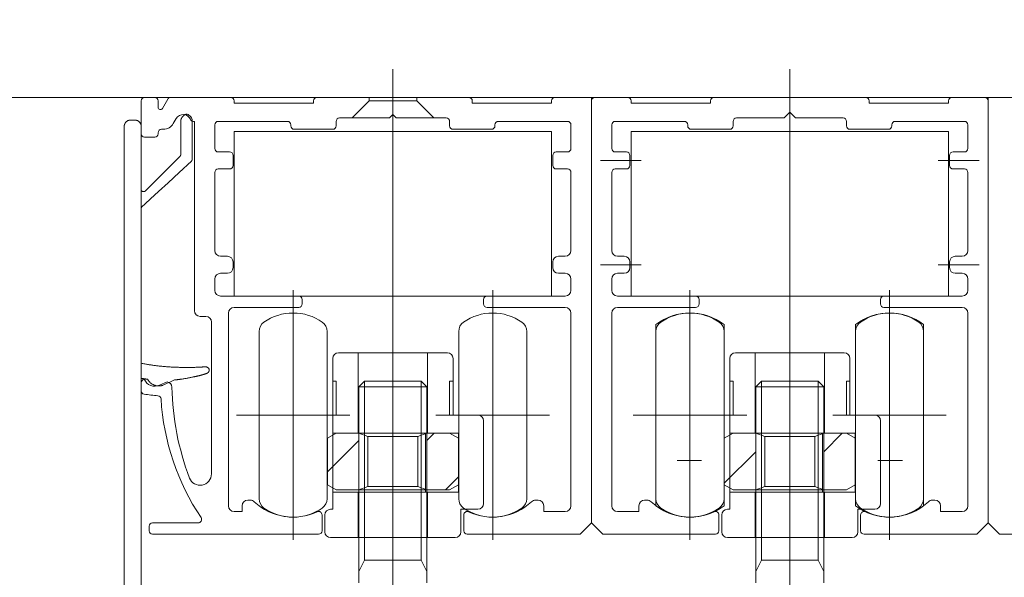
# Model space of a CAD drawing. Units: millimetres. Extents: x -3206 to 5888, y -2284 to 2327.
# Drawn here: x 907 to 994, y 643 to 692 of the extents above; entities that cross this region are included whole.
import ezdxf

# ---------------------------------------------------------------- set-up
doc = ezdxf.new("R2010")
doc.units = ezdxf.units.MM
doc.header["$LTSCALE"] = 15
doc.header["$PDMODE"] = 1
doc.header["$PDSIZE"] = -2
for name, pattern in [('ラインタイプ-1', [1.11, 0.71, -0.4]), ('ラインタイプ-3', [2.91, 1.76, -0.4, 0.35, -0.4]), ('ラインタイプ-6', [10.5, 8, -0.5, 0.5, -0.5, 0.5, -0.5])]:
    doc.linetypes.add(name, pattern=pattern)
doc.layers.add('2寸法-1', color=7, linetype='Continuous', lineweight=15)
doc.layers.add('3一般', color=7, linetype='Continuous', lineweight=15)
doc.styles.add('MS PGothic', font='txt', dxfattribs={"bigfont": 'MS PGothic'})
doc.dimstyles.new('SANWA-1', dxfattribs={"dimtxt": 25.369683, "dimasz": 11.255127, "dimexe": 15, "dimexo": 15, "dimgap": 1.5, "dimtad": 1, "dimdec": 8, "dimdsep": 46, "dimtxsty": 'MS PGothic', "dimblk": 'DOT', "dimblk1": 'DOT', "dimblk2": 'DOT', "dimcen": 0, "dimazin": 0, "dimtfac": 0.8, "dimtdec": 8, "dimtix": 1, "dimtmove": 0, "dimatfit": 0, "dimldrblk": 'DOT', "dimfxl": 1, "dimfrac": 2, "dimtolj": 1, "dimarcsym": 0})
pattern_1 = [(45, (0, 0), (6, -9e-16), [])]

# ---------------------------------------------------------------- blocks, each defined once
blk = doc.blocks.new('グループ-9')
at = {"layer": '3一般', "color": 7, "linetype": 'ラインタイプ-3'}
for p, q in [((940.277, 627.255), (940.277, 645.355)), ((975.277, 627.255), (975.277, 645.355))]:
    blk.add_line(p, q, dxfattribs=at)
blk = doc.blocks.new('グループ-19')
at = {"layer": '3一般', "color": 7, "linetype": 'ラインタイプ-6'}
for p, q in [((926.277, 668.002), (926.277, 682.502)), ((926.277, 682.502), (954.277, 682.502)), ((954.277, 682.502), (954.277, 668.002)), ((961.277, 682.502), (989.277, 682.502)), ((961.277, 668.002), (961.277, 682.502)), ((989.277, 682.502), (989.277, 668.002)), ((954.277, 668.002), (926.277, 668.002)), ((989.277, 668.002), (961.277, 668.002)), ((963.477, 665.504), (963.477, 649.504)), ((969.477, 649.504), (969.477, 665.504)), ((981.077, 665.504), (981.077, 649.504)), ((987.077, 649.504), (987.077, 665.504))]:
    blk.add_line(p, q, dxfattribs=at)
at = {"layer": '3一般', "color": 7, "linetype": 'ラインタイプ-3'}
for p, q in [((966.477, 647.504), (966.477, 667.504)), ((984.077, 647.504), (984.077, 667.504)), ((962.477, 657.504), (970.477, 657.504)), ((980.077, 657.504), (988.077, 657.504))]:
    blk.add_line(p, q, dxfattribs=at)
at = {"layer": '3一般', "color": 7, "linetype": 'ラインタイプ-6'}
for centre, start, end in [((966.477, 661.504), 53.1301, 126.8699), ((984.077, 661.504), 53.1301, 126.8699), ((966.477, 653.504), 233.1301, 306.8699), ((984.077, 653.504), 233.1301, 306.8699)]:
    blk.add_arc(centre, 5, start, end, dxfattribs=at)
blk = doc.blocks.new('グループ-20')
at = {"layer": '3一般', "color": 7, "linetype": 'ラインタイプ-3'}
for p, q in [((975.277, 688.002), (975.277, 645.004)), ((958.577, 679.952), (962.177, 679.952)), ((988.377, 679.952), (991.977, 679.952)), ((962.177, 670.752), (958.577, 670.752)), ((988.377, 670.752), (991.977, 670.752)), ((966.477, 652.401), (966.477, 654.507)), ((984.077, 654.507), (984.077, 652.401)), ((965.334, 653.504), (967.5, 653.504)), ((983.054, 653.504), (985.22, 653.504))]:
    blk.add_line(p, q, dxfattribs=at)
at = {"layer": '3一般', "color": 7, "linetype": 'Continuous'}
for p, q in [((957.777, 685.202), (957.777, 652.537)), ((958.077, 685.502), (960.977, 685.502)), ((961.277, 685.202), (961.277, 685.002)), ((968.277, 685.002), (968.277, 685.202)), ((968.577, 685.502), (981.977, 685.502)), ((982.277, 685.202), (982.277, 685.002)), ((989.277, 685.002), (989.277, 685.202)), ((989.577, 685.502), (992.477, 685.502)), ((992.777, 684.202), (992.777, 685.202)), ((961.277, 685.002), (968.277, 685.002)), ((982.277, 685.002), (989.277, 685.002)), ((965.977, 683.402), (959.877, 683.402)), ((970.277, 683.002), (970.277, 683.402)), ((970.577, 683.702), (974.777, 683.702)), ((974.777, 683.702), (975.277, 684.202)), ((975.277, 684.202), (975.777, 683.702)), ((975.777, 683.702), (979.977, 683.702)), ((980.277, 683.402), (980.277, 683.002)), ((988.877, 683.402), (984.577, 683.402)), ((990.677, 683.402), (988.877, 683.402)), ((992.777, 684.202), (992.777, 648.002)), ((959.577, 683.102), (959.577, 681.002)), ((966.277, 683.002), (966.277, 683.102)), ((966.577, 682.702), (969.977, 682.702)), ((980.577, 682.702), (983.977, 682.702)), ((984.277, 683.002), (984.277, 683.102)), ((990.977, 681.002), (990.977, 683.102)), ((959.877, 680.702), (960.877, 680.702)), ((961.177, 679.502), (961.177, 680.402)), ((989.377, 679.502), (989.377, 680.402)), ((989.677, 680.702), (990.677, 680.702)), ((960.877, 679.202), (959.877, 679.202)), ((990.677, 679.202), (989.677, 679.202)), ((959.577, 678.902), (959.577, 672.002)), ((990.977, 672.002), (990.977, 678.902)), ((960.077, 671.502), (960.677, 671.502)), ((989.877, 671.502), (990.477, 671.502)), ((961.177, 670.502), (961.177, 671.002)), ((989.377, 670.502), (989.377, 671.002)), ((959.577, 669.502), (959.577, 668.502)), ((960.677, 670.002), (960.077, 670.002)), ((990.477, 670.002), (989.877, 670.002)), ((990.977, 668.502), (990.977, 669.502)), ((960.077, 668.002), (961.677, 668.002)), ((961.677, 668.002), (966.977, 668.002)), ((983.577, 668.002), (990.477, 668.002)), ((961.777, 667.002), (960.077, 667.002)), ((963.677, 667.002), (961.777, 667.002)), ((963.677, 667.002), (966.977, 667.002)), ((967.277, 667.302), (967.277, 667.702)), ((983.277, 667.702), (983.277, 667.302)), ((983.577, 667.002), (986.877, 667.002)), ((986.877, 667.002), (990.477, 667.002)), ((959.577, 666.502), (959.577, 649.504)), ((990.977, 666.502), (990.977, 649.504)), ((957.777, 648.002), (957.777, 652.537)), ((992.777, 648.002), (992.777, 652.537)), ((962.477, 650.004), (962.702, 650.004)), ((987.852, 650.004), (988.077, 650.004)), ((961.977, 649.004), (960.077, 649.004)), ((961.977, 649.504), (961.977, 649.004)), ((969.027, 647.302), (969.027, 648.706)), ((981.527, 648.706), (981.527, 647.302)), ((988.577, 649.004), (988.577, 649.504)), ((990.477, 649.004), (988.577, 649.004)), ((958.777, 647.002), (957.777, 648.002)), ((991.777, 647.002), (992.777, 648.002)), ((968.727, 647.002), (958.777, 647.002)), ((991.777, 647.002), (981.827, 647.002))]:
    blk.add_line(p, q, dxfattribs=at)
for centre, radius, start, end in [((958.077, 685.202), 0.3, 90, 180), ((960.977, 685.202), 0.3, 0, 90), ((968.577, 685.202), 0.3, 90, 180), ((981.977, 685.202), 0.3, 0, 90), ((989.577, 685.202), 0.3, 90, 180), ((992.477, 685.202), 0.3, 0, 90), ((959.877, 683.102), 0.3, 90, 180), ((965.977, 683.102), 0.3, 0, 90), ((970.577, 683.402), 0.3, 90, 180), ((979.977, 683.402), 0.3, 0, 90), ((984.577, 683.102), 0.3, 90, 180), ((990.677, 683.102), 0.3, 0, 90), ((966.577, 683.002), 0.3, 180, 270), ((969.977, 683.002), 0.3, 270, 0), ((980.577, 683.002), 0.3, 180, 270), ((983.977, 683.002), 0.3, 270, 0), ((959.877, 681.002), 0.3, 180, 270), ((990.677, 681.002), 0.3, 270, 0), ((960.877, 680.402), 0.3, 0, 90), ((989.677, 680.402), 0.3, 90, 180), ((959.877, 678.902), 0.3, 90, 180), ((960.877, 679.502), 0.3, 270, 0), ((989.677, 679.502), 0.3, 180, 270), ((990.677, 678.902), 0.3, 0, 90), ((960.077, 672.002), 0.5, 180, 270), ((960.677, 671.002), 0.5, 0, 90), ((989.877, 671.002), 0.5, 90, 180), ((990.477, 672.002), 0.5, 270, 0), ((960.677, 670.502), 0.5, 270, 0), ((989.877, 670.502), 0.5, 180, 270), ((960.077, 669.502), 0.5, 90, 180), ((990.477, 669.502), 0.5, 0, 90), ((960.077, 668.502), 0.5, 180, 270), ((966.977, 667.702), 0.3, 0, 90), ((983.577, 667.702), 0.3, 90, 180), ((990.477, 668.502), 0.5, 270, 0), ((960.077, 666.502), 0.5, 90, 180), ((966.977, 667.302), 0.3, 270, 0), ((983.577, 667.302), 0.3, 180, 270), ((990.477, 666.502), 0.5, 0, 90), ((962.477, 649.504), 0.5, 90, 180), ((962.702, 649.504), 0.5, 46.65824, 90), ((966.477, 653.504), 5, 226.65824, 295.12081), ((984.077, 653.504), 5, 244.87919, 313.34176), ((987.852, 649.504), 0.5, 90, 133.34176), ((988.077, 649.504), 0.5, 0, 90), ((960.077, 649.504), 0.5, 180, 270), ((968.727, 648.706), 0.3, 0, 115.12081), ((981.827, 648.706), 0.3, 64.87919, 180), ((990.477, 649.504), 0.5, 270, 0), ((968.727, 647.302), 0.3, 270, 0), ((981.827, 647.302), 0.3, 180, 270)]:
    blk.add_arc(centre, radius, start, end, dxfattribs=at)
at = {"layer": '3一般', "color": 7}
blk.add_blockref('グループ-19', (0, 0), dxfattribs=at)
blk = doc.blocks.new('グループ-21')
at = {"layer": '3一般', "color": 7, "linetype": 'ラインタイプ-3'}
blk.add_line((940.277, 688.002), (940.277, 645.004), dxfattribs=at)
at = {"layer": '3一般', "color": 7, "linetype": 'Continuous'}
for p, q in [((918.077, 685.202), (918.077, 682.302)), ((919.277, 685.502), (918.377, 685.502)), ((919.577, 684.638), (919.577, 685.202)), ((920.42, 685.352), (919.95, 684.538)), ((925.977, 685.502), (920.68, 685.502)), ((926.277, 685.002), (926.277, 685.202)), ((933.277, 685.202), (933.277, 685.002)), ((946.977, 685.502), (933.577, 685.502)), ((947.277, 685.002), (947.277, 685.202)), ((954.277, 685.202), (954.277, 685.002)), ((957.777, 685.502), (954.577, 685.502)), ((957.777, 648.002), (957.777, 685.502)), ((995.977, 685.502), (992.777, 685.502)), ((992.777, 685.502), (992.777, 648.002)), ((933.277, 685.002), (926.277, 685.002)), ((954.277, 685.002), (947.277, 685.002)), ((920.911, 683.202), (921.171, 683.652)), ((922.693, 683.402), (922.777, 683.402)), ((922.777, 683.402), (922.777, 666.702)), ((924.877, 683.402), (930.977, 683.402)), ((935.277, 683.002), (935.277, 683.402)), ((935.577, 683.702), (939.977, 683.702)), ((939.977, 683.702), (940.277, 684.002)), ((940.277, 684.002), (940.577, 683.702)), ((940.577, 683.702), (944.977, 683.702)), ((945.277, 683.402), (945.277, 683.002)), ((949.577, 683.402), (955.677, 683.402)), ((919.877, 682.702), (920.045, 682.702)), ((924.577, 681.002), (924.577, 683.102)), ((931.277, 683.102), (931.277, 683.002)), ((931.577, 682.702), (934.977, 682.702)), ((945.577, 682.702), (948.977, 682.702)), ((949.277, 683.002), (949.277, 683.102)), ((955.977, 683.102), (955.977, 681.002)), ((918.377, 682.002), (919.277, 682.002)), ((919.577, 682.302), (919.577, 682.402)), ((925.877, 680.702), (924.877, 680.702)), ((926.177, 679.502), (926.177, 680.402)), ((954.377, 680.402), (954.377, 679.502)), ((955.677, 680.702), (954.677, 680.702)), ((924.877, 679.202), (925.877, 679.202)), ((954.677, 679.202), (955.677, 679.202)), ((924.577, 672.002), (924.577, 678.902)), ((955.977, 678.902), (955.977, 672.002)), ((925.677, 671.502), (925.077, 671.502)), ((955.477, 671.502), (954.877, 671.502)), ((926.177, 670.502), (926.177, 671.002)), ((954.377, 671.002), (954.377, 670.502)), ((924.577, 668.502), (924.577, 669.502)), ((925.077, 670.002), (925.677, 670.002)), ((954.877, 670.002), (955.477, 670.002)), ((955.977, 669.502), (955.977, 668.502)), ((931.977, 668.002), (925.077, 668.002)), ((955.477, 668.002), (948.577, 668.002)), ((926.277, 667.002), (931.977, 667.002)), ((932.277, 667.302), (932.277, 667.702)), ((948.277, 667.702), (948.277, 667.302)), ((948.577, 667.002), (955.477, 667.002)), ((923.277, 666.202), (923.777, 666.202)), ((925.777, 649.502), (925.777, 666.502)), ((955.977, 666.502), (955.977, 649.502)), ((924.277, 665.702), (924.277, 652.312)), ((918.077, 660.36), (918.077, 659.645)), ((920.364, 660.446), (919.699, 660.136)), ((927.705, 650.002), (927.477, 650.002)), ((953.077, 650.002), (952.849, 650.002)), ((926.977, 649.002), (926.277, 649.002)), ((926.977, 649.502), (926.977, 649.002)), ((934.027, 647.302), (934.027, 648.706)), ((946.527, 648.706), (946.527, 647.302)), ((953.577, 649.002), (953.577, 649.502)), ((955.477, 649.002), (953.577, 649.002)), ((923.106, 648.002), (919.077, 648.002)), ((956.777, 647.002), (957.777, 648.002)), ((992.777, 648.002), (993.777, 647.002)), ((918.777, 647.702), (918.777, 647.302)), ((919.077, 647.002), (933.727, 647.002)), ((946.827, 647.002), (956.777, 647.002)), ((993.777, 647.002), (1003.727, 647.002))]:
    blk.add_line(p, q, dxfattribs=at)
at = {"layer": '3一般', "color": 7, "linetype": 'ラインタイプ-1'}
for p, q in [((936.677, 683.702), (938.177, 685.202)), ((938.177, 685.202), (938.177, 685.502)), ((938.177, 685.202), (942.377, 685.202)), ((942.377, 685.202), (942.377, 685.502)), ((943.877, 683.702), (942.377, 685.202))]:
    blk.add_line(p, q, dxfattribs=at)
at = {"layer": '3一般', "color": 7, "linetype": 'Continuous'}
for centre, radius, start, end in [((918.377, 685.202), 0.3, 90, 180), ((919.277, 685.202), 0.3, 0, 90), ((920.68, 685.202), 0.3, 90, 150), ((925.977, 685.202), 0.3, 0, 90), ((933.577, 685.202), 0.3, 90, 180), ((946.977, 685.202), 0.3, 0, 90), ((954.577, 685.202), 0.3, 90, 180), ((919.777, 684.638), 0.2, 180, 330), ((921.777, 683.302), 0.7, 23.57818, 150), ((922.693, 683.702), 0.3, 203.57818, 270), ((924.877, 683.102), 0.3, 90, 180), ((930.977, 683.102), 0.3, 0, 90), ((935.577, 683.402), 0.3, 90, 180), ((944.977, 683.402), 0.3, 0, 90), ((949.577, 683.102), 0.3, 90, 180), ((955.677, 683.102), 0.3, 0, 90), ((919.877, 682.402), 0.3, 90, 180), ((920.045, 683.702), 1, 270, 330), ((931.577, 683.002), 0.3, 180, 270), ((934.977, 683.002), 0.3, 270, 0), ((945.577, 683.002), 0.3, 180, 270), ((948.977, 683.002), 0.3, 270, 0), ((918.377, 682.302), 0.3, 180, 270), ((919.277, 682.302), 0.3, 270, 0), ((924.877, 681.002), 0.3, 180, 270), ((955.677, 681.002), 0.3, 270, 0), ((925.877, 680.402), 0.3, 0, 90), ((954.677, 680.402), 0.3, 90, 180), ((924.877, 678.902), 0.3, 90, 180), ((925.877, 679.502), 0.3, 270, 0), ((954.677, 679.502), 0.3, 180, 270), ((955.677, 678.902), 0.3, 0, 90), ((925.077, 672.002), 0.5, 180, 270), ((925.677, 671.002), 0.5, 0, 90), ((954.877, 671.002), 0.5, 90, 180), ((955.477, 672.002), 0.5, 270, 0), ((925.677, 670.502), 0.5, 270, 0), ((954.877, 670.502), 0.5, 180, 270), ((925.077, 669.502), 0.5, 90, 180), ((955.477, 669.502), 0.5, 0, 90), ((925.077, 668.502), 0.5, 180, 270), ((931.977, 667.702), 0.3, 0, 90), ((948.577, 667.702), 0.3, 90, 180), ((955.477, 668.502), 0.5, 270, 0), ((926.277, 666.502), 0.5, 90, 180), ((931.977, 667.302), 0.3, 270, 0), ((948.577, 667.302), 0.3, 180, 270), ((955.477, 666.502), 0.5, 0, 90), ((923.277, 666.702), 0.5, 180, 270), ((923.777, 665.702), 0.5, 0, 90), ((918.377, 660.36), 0.3, 94.57764, 180), ((919.277, 661.042), 1, 202.4905, 295), ((920.282, 659.952), 0.5, 1.23901, 80.59541), ((944.777, 660.482), 24, 181.23901, 200.80744), ((918.377, 659.645), 0.3, 180, 261.82139), ((921.777, 683.302), 24.2, 261.82139, 264.72794), ((919.526, 658.906), 0.3, 3.56476, 84.72794), ((940.973, 660.242), 21.189, 183.56476, 213.75409), ((923.277, 652.312), 1, 200.80744, 0), ((927.477, 649.502), 0.5, 90, 180), ((927.705, 649.502), 0.5, 46.68151, 90), ((931.477, 653.502), 4.998, 226.68151, 295.13149), ((949.077, 653.502), 4.998, 244.86851, 313.31849), ((952.849, 649.502), 0.5, 90, 133.31849), ((953.077, 649.502), 0.5, 0, 90), ((926.277, 649.502), 0.5, 180, 270), ((933.727, 648.706), 0.3, 0, 115.13149), ((946.827, 648.706), 0.3, 64.86851, 180), ((955.477, 649.502), 0.5, 270, 0), ((919.077, 647.702), 0.3, 90, 180), ((923.106, 648.302), 0.3, 270, 33.75409), ((919.077, 647.302), 0.3, 180, 270), ((933.727, 647.302), 0.3, 270, 0), ((946.827, 647.302), 0.3, 180, 270)]:
    blk.add_arc(centre, radius, start, end, dxfattribs=at)
blk = doc.blocks.new('グループ-22')
at = {"layer": '3一般', "color": 7, "linetype": 'Continuous'}
for p, q in [((917.077, 683.499), (917.577, 683.499)), ((921.577, 680.482), (921.577, 683.499)), ((922.577, 683.499), (922.577, 680.048)), ((916.577, 682.499), (916.577, 682.999)), ((918.077, 682.999), (918.077, 682.499)), ((916.577, 682.499), (916.577, 619.499)), ((918.077, 619.499), (918.077, 682.499))]:
    blk.add_line(p, q, dxfattribs=at)
at = {"layer": '3一般', "color": 7, "linetype": 'Continuous', "flags": 128}
for points in [[(918.418, 677.24), (918.921, 677.743), (919.624, 678.446), (920.502, 679.324), (921.518, 680.34)], [(922.512, 679.901), (921.428, 678.902), (920.443, 677.993), (919.593, 677.209), (918.91, 676.579), (918.42, 676.127), (918.141, 675.87)], [(921.01, 660.603), (920.656, 660.437), (920.318, 660.28), (919.999, 660.131)]]:
    blk.add_lwpolyline(points, dxfattribs=at)
at = {"layer": '3一般', "color": 7, "linetype": 'Continuous'}
for points in [[(916.577, 682.999), (916.603, 683.193), (916.881, 683.498), (917.077, 683.499)], [(917.577, 683.499), (917.773, 683.498), (918.064, 683.195), (918.077, 682.999)], [(921.577, 683.499), (921.595, 683.694), (922.074, 684.151), (922.57, 683.695), (922.577, 683.499)], [(921.518, 680.34), (921.543, 680.37), (921.575, 680.442), (921.577, 680.482)], [(922.512, 679.901), (922.54, 679.932), (922.575, 680.007), (922.577, 680.048)], [(918.077, 677.382), (918.077, 677.262), (918.316, 677.178), (918.418, 677.24)], [(918.141, 675.87), (918.114, 675.838), (918.081, 675.765), (918.077, 675.723)], [(918.077, 662.069), (919.345, 661.826), (921.93, 661.67), (923.22, 661.729)], [(923.22, 661.729), (923.353, 661.736), (923.62, 661.753), (923.754, 661.763)], [(923.754, 661.763), (923.877, 661.755), (924.076, 661.588), (924.077, 661.464)], [(923.22, 660.982), (922.673, 660.858), (921.569, 660.649), (921.01, 660.603)], [(923.872, 661.18), (923.71, 661.127), (923.384, 661.027), (923.22, 660.982)], [(924.077, 661.464), (924.076, 661.371), (923.955, 661.224), (923.872, 661.18)], [(918.65, 660.661), (918.507, 660.683), (918.219, 660.719), (918.077, 660.748)], [(919.999, 660.131), (919.615, 660.005), (918.836, 660.302), (918.65, 660.661)]]:
    blk.add_open_spline(points, degree=2, dxfattribs=at)
blk = doc.blocks.new('グループ-30')
at = {"layer": '3一般', "color": 7, "linetype": 'ラインタイプ-3'}
for p, q in [((940.277, 665.004), (940.277, 644.704)), ((975.277, 665.004), (975.277, 644.704)), ((1010.277, 665.004), (1010.277, 644.704))]:
    blk.add_line(p, q, dxfattribs=at)
at = {"layer": '3一般', "color": 7, "linetype": 'Continuous'}
for p, q in [((935.477, 663.004), (937.227, 663.004)), ((937.227, 663.004), (943.327, 663.004)), ((937.227, 655.904), (937.227, 663.004)), ((943.327, 663.004), (943.327, 655.904)), ((943.327, 663.004), (945.077, 663.004)), ((970.477, 663.004), (972.227, 663.004)), ((972.227, 655.904), (972.227, 663.004)), ((972.227, 663.004), (978.327, 663.004)), ((978.327, 663.004), (980.077, 663.004)), ((978.327, 663.004), (978.327, 655.904)), ((1005.477, 663.004), (1007.227, 663.004)), ((1007.227, 663.004), (1013.327, 663.004)), ((1007.227, 655.904), (1007.227, 663.004)), ((1013.327, 663.004), (1013.327, 655.904)), ((1013.327, 663.004), (1015.077, 663.004)), ((934.977, 662.504), (934.977, 660.504)), ((945.577, 660.504), (945.577, 662.504)), ((969.977, 662.504), (969.977, 660.504)), ((980.577, 660.504), (980.577, 662.504)), ((1004.977, 662.504), (1004.977, 660.504)), ((1015.577, 660.504), (1015.577, 662.504)), ((934.977, 660.504), (935.277, 660.504)), ((934.977, 660.504), (934.977, 657.504)), ((935.277, 660.504), (935.277, 657.504)), ((945.577, 660.504), (945.277, 660.504)), ((945.277, 660.504), (945.277, 657.504)), ((945.577, 657.504), (945.577, 660.504)), ((969.977, 660.504), (969.977, 657.504)), ((969.977, 660.504), (970.277, 660.504)), ((970.277, 660.504), (970.277, 657.504)), ((980.277, 660.504), (980.277, 657.504)), ((980.577, 660.504), (980.277, 660.504)), ((980.577, 657.504), (980.577, 660.504)), ((1004.977, 660.504), (1005.277, 660.504)), ((1004.977, 660.504), (1004.977, 657.504)), ((1005.277, 660.504), (1005.277, 657.504)), ((1015.577, 660.504), (1015.277, 660.504)), ((1015.277, 660.504), (1015.277, 657.504)), ((1015.577, 657.504), (1015.577, 660.504)), ((935.277, 657.504), (934.977, 657.504)), ((934.977, 657.504), (934.977, 655.904)), ((945.277, 657.504), (945.577, 657.504)), ((945.577, 657.504), (947.777, 657.504)), ((969.977, 657.504), (969.977, 655.904)), ((970.277, 657.504), (969.977, 657.504)), ((980.277, 657.504), (980.577, 657.504)), ((980.577, 657.504), (982.777, 657.504)), ((1005.277, 657.504), (1004.977, 657.504)), ((1004.977, 657.504), (1004.977, 655.904)), ((1015.277, 657.504), (1015.577, 657.504)), ((1015.577, 657.504), (1017.777, 657.504)), ((948.277, 657.004), (948.277, 649.704)), ((983.277, 657.004), (983.277, 649.704)), ((1018.277, 657.004), (1018.277, 649.704)), ((934.977, 655.904), (934.977, 650.704)), ((934.977, 655.904), (937.227, 655.904)), ((943.164, 655.904), (943.164, 650.704)), ((943.164, 655.904), (943.327, 655.904)), ((943.327, 655.904), (945.577, 655.904)), ((945.577, 655.904), (946.05, 655.904)), ((946.05, 655.904), (946.05, 650.704)), ((969.977, 655.904), (972.227, 655.904)), ((969.977, 655.904), (969.977, 650.704)), ((978.164, 655.904), (978.327, 655.904)), ((978.164, 655.904), (978.164, 650.704)), ((978.327, 655.904), (980.577, 655.904)), ((980.577, 655.904), (981.05, 655.904)), ((981.05, 655.904), (981.05, 650.704)), ((1004.977, 655.904), (1004.977, 650.704)), ((1004.977, 655.904), (1007.227, 655.904)), ((1013.164, 655.904), (1013.164, 650.704)), ((1013.164, 655.904), (1013.327, 655.904)), ((1013.327, 655.904), (1015.577, 655.904)), ((1015.577, 655.904), (1016.05, 655.904)), ((1016.05, 655.904), (1016.05, 650.704)), ((934.977, 650.704), (934.977, 649.204)), ((937.227, 650.704), (934.977, 650.704)), ((937.227, 650.704), (937.227, 646.704)), ((943.327, 650.704), (943.164, 650.704)), ((943.327, 650.704), (943.327, 646.704)), ((945.577, 650.704), (943.327, 650.704)), ((946.05, 650.704), (945.577, 650.704)), ((972.227, 650.704), (969.977, 650.704)), ((969.977, 650.704), (969.977, 649.204)), ((972.227, 650.704), (972.227, 646.704)), ((978.327, 650.704), (978.164, 650.704)), ((980.577, 650.704), (978.327, 650.704)), ((978.327, 650.704), (978.327, 646.704)), ((981.05, 650.704), (980.577, 650.704)), ((1004.977, 650.704), (1004.977, 649.204)), ((1007.227, 650.704), (1004.977, 650.704)), ((1007.227, 650.704), (1007.227, 646.704)), ((1013.327, 650.704), (1013.164, 650.704)), ((1013.327, 650.704), (1013.327, 646.704)), ((1015.577, 650.704), (1013.327, 650.704)), ((1016.05, 650.704), (1015.577, 650.704)), ((934.277, 647.204), (934.277, 648.704)), ((934.977, 649.204), (934.777, 649.204)), ((947.777, 649.204), (946.277, 649.204)), ((946.277, 649.204), (946.277, 647.204)), ((969.277, 647.204), (969.277, 648.704)), ((969.977, 649.204), (969.777, 649.204)), ((981.277, 649.204), (981.277, 647.204)), ((982.777, 649.204), (981.277, 649.204)), ((1004.277, 647.204), (1004.277, 648.704)), ((1004.977, 649.204), (1004.777, 649.204)), ((1017.777, 649.204), (1016.277, 649.204)), ((1016.277, 649.204), (1016.277, 647.204)), ((937.227, 646.704), (934.777, 646.704)), ((943.327, 646.704), (937.227, 646.704)), ((945.777, 646.704), (943.327, 646.704)), ((972.227, 646.704), (969.777, 646.704)), ((978.327, 646.704), (972.227, 646.704)), ((980.777, 646.704), (978.327, 646.704)), ((1007.227, 646.704), (1004.777, 646.704)), ((1013.327, 646.704), (1007.227, 646.704)), ((1015.777, 646.704), (1013.327, 646.704))]:
    blk.add_line(p, q, dxfattribs=at)
at = {"layer": '3一般', "color": 7, "linetype": 'ラインタイプ-6'}
for p, q in [((937.227, 655.904), (943.164, 655.904)), ((972.227, 655.904), (978.164, 655.904)), ((1007.227, 655.904), (1013.164, 655.904)), ((943.164, 650.704), (937.227, 650.704)), ((978.164, 650.704), (972.227, 650.704)), ((1013.164, 650.704), (1007.227, 650.704))]:
    blk.add_line(p, q, dxfattribs=at)
at = {"layer": '3一般', "color": 7, "linetype": 'Continuous'}
for centre, start, end in [((935.477, 662.504), 90, 180), ((945.077, 662.504), 0, 90), ((970.477, 662.504), 90, 180), ((980.077, 662.504), 0, 90), ((1005.477, 662.504), 90, 180), ((1015.077, 662.504), 0, 90), ((947.777, 657.004), 0, 90), ((982.777, 657.004), 0, 90), ((1017.777, 657.004), 0, 90), ((947.777, 649.704), 270, 0), ((982.777, 649.704), 270, 0), ((1017.777, 649.704), 270, 0), ((934.777, 648.704), 90, 180), ((969.777, 648.704), 90, 180), ((1004.777, 648.704), 90, 180), ((934.777, 647.204), 180, 270), ((945.777, 647.204), 270, 0), ((969.777, 647.204), 180, 270), ((980.777, 647.204), 270, 0), ((1004.777, 647.204), 180, 270), ((1015.777, 647.204), 270, 0)]:
    blk.add_arc(centre, 0.5, start, end, dxfattribs=at)
blk = doc.blocks.new('グループ-31')
at = {"layer": '3一般', "linetype": 'Continuous', "lineweight": 5}
h = blk.add_hatch(dxfattribs=at)
h.set_pattern_fill('斜線5', style=0, pattern_type=2)
h.set_pattern_definition(pattern_1)
h.paths.add_polyline_path([(937.277, 650.904), (936.277, 650.904), (935.277, 650.904), (934.503, 651.351), (934.503, 655.458), (935.277, 655.904), (937.277, 655.904)])
h = blk.add_hatch(dxfattribs=at)
h.set_pattern_fill('斜線5', style=0, pattern_type=2)
h.set_pattern_definition(pattern_1)
h.paths.add_polyline_path([(946.05, 655.458), (946.05, 651.351), (945.277, 650.904), (944.277, 650.904), (943.277, 650.904), (943.277, 655.904), (945.277, 655.904)])
h = blk.add_hatch(dxfattribs=at)
h.set_pattern_fill('斜線5', style=0, pattern_type=2)
h.set_pattern_definition(pattern_1)
h.paths.add_polyline_path([(972.277, 650.904), (971.277, 650.904), (970.277, 650.904), (969.503, 651.351), (969.503, 655.458), (970.277, 655.904), (972.277, 655.904)])
h = blk.add_hatch(dxfattribs=at)
h.set_pattern_fill('斜線5', style=0, pattern_type=2)
h.set_pattern_definition(pattern_1)
h.paths.add_polyline_path([(981.05, 655.458), (981.05, 651.351), (980.277, 650.904), (979.277, 650.904), (978.277, 650.904), (978.277, 655.904), (980.277, 655.904)])
h = blk.add_hatch(dxfattribs=at)
h.set_pattern_fill('斜線5', style=0, pattern_type=2)
h.set_pattern_definition(pattern_1)
h.paths.add_polyline_path([(1007.277, 650.904), (1006.277, 650.904), (1005.277, 650.904), (1004.503, 651.351), (1004.503, 655.458), (1005.277, 655.904), (1007.277, 655.904)])
h = blk.add_hatch(dxfattribs=at)
h.set_pattern_fill('斜線5', style=0, pattern_type=2)
h.set_pattern_definition(pattern_1)
h.paths.add_polyline_path([(1016.05, 655.458), (1016.05, 651.351), (1015.277, 650.904), (1014.277, 650.904), (1013.277, 650.904), (1013.277, 655.904), (1015.277, 655.904)])
at = {"layer": '3一般', "color": 7, "linetype": 'Continuous'}
for p, q in [((934.503, 655.458), (935.277, 655.904)), ((935.277, 655.904), (937.277, 655.904)), ((937.277, 655.904), (937.277, 650.904)), ((937.277, 655.904), (943.277, 655.904)), ((937.277, 655.904), (938.077, 655.616)), ((938.077, 655.616), (938.077, 651.193)), ((938.077, 655.616), (942.477, 655.616)), ((942.477, 655.616), (943.277, 655.904)), ((942.477, 655.616), (942.477, 651.193)), ((943.277, 655.904), (943.277, 650.904)), ((943.277, 655.904), (945.277, 655.904)), ((946.05, 655.458), (945.277, 655.904)), ((969.503, 655.458), (970.277, 655.904)), ((970.277, 655.904), (972.277, 655.904)), ((972.277, 655.904), (973.077, 655.616)), ((972.277, 655.904), (978.277, 655.904)), ((972.277, 655.904), (972.277, 650.904)), ((973.077, 655.616), (977.477, 655.616)), ((973.077, 655.616), (973.077, 651.193)), ((977.477, 655.616), (978.277, 655.904)), ((977.477, 655.616), (977.477, 651.193)), ((978.277, 655.904), (980.277, 655.904)), ((978.277, 655.904), (978.277, 650.904)), ((981.05, 655.458), (980.277, 655.904)), ((1004.503, 655.458), (1005.277, 655.904)), ((1005.277, 655.904), (1007.277, 655.904)), ((1007.277, 655.904), (1007.277, 650.904)), ((1007.277, 655.904), (1013.277, 655.904)), ((1007.277, 655.904), (1008.077, 655.616)), ((1008.077, 655.616), (1008.077, 651.193)), ((1008.077, 655.616), (1012.477, 655.616)), ((1012.477, 655.616), (1013.277, 655.904)), ((1012.477, 655.616), (1012.477, 651.193)), ((1013.277, 655.904), (1013.277, 650.904)), ((1013.277, 655.904), (1015.277, 655.904)), ((1016.05, 655.458), (1015.277, 655.904)), ((934.503, 651.351), (934.503, 655.458)), ((946.05, 655.458), (946.05, 651.351)), ((969.503, 651.351), (969.503, 655.458)), ((981.05, 655.458), (981.05, 651.351)), ((1004.503, 651.351), (1004.503, 655.458)), ((1016.05, 655.458), (1016.05, 651.351)), ((934.503, 651.351), (935.277, 650.904)), ((945.277, 650.904), (946.05, 651.351)), ((969.503, 651.351), (970.277, 650.904)), ((980.277, 650.904), (981.05, 651.351)), ((1004.503, 651.351), (1005.277, 650.904)), ((1015.277, 650.904), (1016.05, 651.351)), ((936.277, 650.904), (935.277, 650.904)), ((937.277, 650.904), (936.277, 650.904)), ((937.277, 650.904), (938.077, 651.193)), ((943.277, 650.904), (937.277, 650.904)), ((942.477, 651.193), (938.077, 651.193)), ((943.277, 650.904), (942.477, 651.193)), ((944.277, 650.904), (943.277, 650.904)), ((945.277, 650.904), (944.277, 650.904)), ((971.277, 650.904), (970.277, 650.904)), ((972.277, 650.904), (971.277, 650.904)), ((972.277, 650.904), (973.077, 651.193)), ((978.277, 650.904), (972.277, 650.904)), ((977.477, 651.193), (973.077, 651.193)), ((978.277, 650.904), (977.477, 651.193)), ((979.277, 650.904), (978.277, 650.904)), ((980.277, 650.904), (979.277, 650.904)), ((1006.277, 650.904), (1005.277, 650.904)), ((1007.277, 650.904), (1006.277, 650.904)), ((1007.277, 650.904), (1008.077, 651.193)), ((1013.277, 650.904), (1007.277, 650.904)), ((1012.477, 651.193), (1008.077, 651.193)), ((1013.277, 650.904), (1012.477, 651.193)), ((1014.277, 650.904), (1013.277, 650.904)), ((1015.277, 650.904), (1014.277, 650.904))]:
    blk.add_line(p, q, dxfattribs=at)
blk = doc.blocks.new('グループ-32')
at = {"layer": '3一般', "color": 7, "linetype": 'ラインタイプ-3'}
for p, q in [((931.477, 668.504), (931.477, 646.504)), ((949.077, 668.504), (949.077, 646.504)), ((966.477, 668.504), (966.477, 646.504)), ((984.077, 668.504), (984.077, 646.504)), ((926.477, 657.504), (936.477, 657.504)), ((944.077, 657.504), (954.077, 657.504)), ((961.477, 657.504), (971.477, 657.504)), ((979.077, 657.504), (989.077, 657.504))]:
    blk.add_line(p, q, dxfattribs=at)
at = {"layer": '3一般', "color": 7, "linetype": 'Continuous'}
for p, q in [((928.477, 664.877), (928.477, 657.504)), ((934.477, 664.877), (934.477, 657.504)), ((946.077, 664.877), (946.077, 657.504)), ((952.077, 664.877), (952.077, 657.504)), ((963.477, 664.877), (963.477, 657.504)), ((969.477, 664.877), (969.477, 657.504)), ((981.077, 664.877), (981.077, 657.504)), ((987.077, 664.877), (987.077, 657.504)), ((928.477, 657.504), (928.477, 650.132)), ((934.477, 657.504), (934.477, 650.132)), ((946.077, 657.504), (946.077, 650.132)), ((952.077, 657.504), (952.077, 650.132)), ((963.477, 657.504), (963.477, 650.132)), ((969.477, 657.504), (969.477, 650.132)), ((981.077, 657.504), (981.077, 650.132)), ((987.077, 657.504), (987.077, 650.132))]:
    blk.add_line(p, q, dxfattribs=at)
for centre, radius, start, end in [((931.477, 662.004), 4.5, 90, 124.8499), ((931.477, 662.004), 4.5, 55.1501, 90), ((949.077, 662.004), 4.5, 90, 124.8499), ((949.077, 662.004), 4.5, 55.1501, 90), ((966.477, 662.004), 4.5, 90, 124.8499), ((966.477, 662.004), 4.5, 55.1501, 90), ((984.077, 662.004), 4.5, 90, 124.8499), ((984.077, 662.004), 4.5, 55.1501, 90), ((929.477, 664.877), 1, 124.8499, 180), ((933.477, 664.877), 1, 0, 55.1501), ((947.077, 664.877), 1, 124.8499, 180), ((951.077, 664.877), 1, 0, 55.1501), ((964.477, 664.877), 1, 124.8499, 180), ((968.477, 664.877), 1, 0, 55.1501), ((982.077, 664.877), 1, 124.8499, 180), ((986.077, 664.877), 1, 0, 55.1501), ((929.477, 650.132), 1, 180, 235.1501), ((933.477, 650.132), 1, 304.8499, 0), ((947.077, 650.132), 1, 180, 235.1501), ((951.077, 650.132), 1, 304.8499, 0), ((964.477, 650.132), 1, 180, 235.1501), ((968.477, 650.132), 1, 304.8499, 0), ((982.077, 650.132), 1, 180, 235.1501), ((986.077, 650.132), 1, 304.8499, 0), ((931.477, 653.004), 4.5, 235.1501, 270), ((931.477, 653.004), 4.5, 270, 304.8499), ((949.077, 653.004), 4.5, 235.1501, 270), ((949.077, 653.004), 4.5, 270, 304.8499), ((966.477, 653.004), 4.5, 235.1501, 270), ((966.477, 653.004), 4.5, 270, 304.8499), ((984.077, 653.004), 4.5, 235.1501, 270), ((984.077, 653.004), 4.5, 270, 304.8499)]:
    blk.add_arc(centre, radius, start, end, dxfattribs=at)
blk = doc.blocks.new('グループ-33')
at = {"layer": '3一般', "color": 7}
for name in ['グループ-32', 'グループ-30', 'グループ-31']:
    blk.add_blockref(name, (0, 0), dxfattribs=at)
blk = doc.blocks.new('グループ-35')
at = {"layer": '3一般', "color": 7, "linetype": 'Continuous'}
for p, q in [((962.777, 685.502), (903.777, 685.502)), ((1046.777, 685.502), (962.777, 685.502))]:
    blk.add_line(p, q, dxfattribs=at)
blk = doc.blocks.new('グループ-39')
at = {"layer": '3一般', "color": 7, "linetype": 'ラインタイプ-3'}
for p, q in [((940.277, 630.35), (940.277, 662.253)), ((975.277, 630.35), (975.277, 662.253))]:
    blk.add_line(p, q, dxfattribs=at)
at = {"layer": '3一般', "color": 7, "linetype": 'Continuous'}
for p, q in [((937.277, 660.004), (937.777, 660.504)), ((937.277, 643.702), (937.277, 660.004)), ((937.277, 660.004), (943.277, 660.004)), ((937.777, 644.702), (937.777, 660.504)), ((937.777, 660.504), (942.777, 660.504)), ((942.777, 660.504), (942.777, 644.702)), ((942.777, 660.504), (943.277, 660.004)), ((943.277, 660.004), (943.277, 643.702)), ((972.277, 660.004), (972.777, 660.504)), ((972.277, 660.004), (978.277, 660.004)), ((972.277, 643.702), (972.277, 660.004)), ((972.777, 660.504), (977.777, 660.504)), ((972.777, 644.702), (972.777, 660.504)), ((977.777, 660.504), (978.277, 660.004)), ((977.777, 660.504), (977.777, 644.702)), ((978.277, 660.004), (978.277, 643.702)), ((937.277, 643.702), (937.777, 644.702)), ((942.777, 644.702), (937.777, 644.702)), ((943.277, 643.702), (942.777, 644.702)), ((972.277, 643.702), (972.777, 644.702)), ((977.777, 644.702), (972.777, 644.702)), ((978.277, 643.702), (977.777, 644.702)), ((937.277, 642.702), (937.277, 643.702)), ((943.277, 643.702), (943.277, 642.702)), ((972.277, 642.702), (972.277, 643.702)), ((978.277, 643.702), (978.277, 642.702))]:
    blk.add_line(p, q, dxfattribs=at)
blk = doc.blocks.new('グループ-40')
at = {"layer": '3一般', "color": 7}
for name in ['グループ-35', 'グループ-9', 'グループ-39', 'グループ-21', 'グループ-20', 'グループ-22', 'グループ-33']:
    blk.add_blockref(name, (0, 0), dxfattribs=at)
blk = doc.blocks.new('グループ-58')
at = {"layer": '3一般', "color": 7, "linetype": 'ラインタイプ-3'}
for p, q in [((975.277, 645.531), (975.277, 562.531)), ((940.277, 644.846), (940.277, 561.846))]:
    blk.add_line(p, q, dxfattribs=at)
blk = doc.blocks.new('_Dot')
at = {"color": 0, "linetype": 'ByBlock', "lineweight": -2}
blk.add_line((-0.5, 0), (-1, 0), dxfattribs=at)
at = {"color": 0, "linetype": 'ByBlock', "const_width": 0.5}
blk.add_lwpolyline([(-0.25, 0, 1), (0.25, 0, 1)], format="xyb", close=True, dxfattribs=at)
blk = doc.blocks.new('*D83')
at = {"layer": '2寸法-1', "color": 0, "lineweight": -2}
for p, q in [((916.577, 697.499), (916.577, 856.502)), ((1033.977, 697.499), (1033.977, 856.502)), ((927.832, 841.502), (1022.722, 841.502))]:
    blk.add_line(p, q, dxfattribs=at)
at = {"layer": 'Defpoints', "color": 0}
for p in [(1033.977, 841.502), (916.577, 682.499), (1033.977, 682.499)]:
    blk.add_point(p, dxfattribs=at)
at = {"layer": '2寸法-1', "color": 0, "lineweight": -2, "xscale": 11.255126953125, "yscale": 11.255126953125, "zscale": 11.255126953125, "rotation": 180}
blk.add_blockref('_Dot', (916.577, 841.502), dxfattribs=at)
at = {"layer": '2寸法-1', "color": 0, "lineweight": -2, "xscale": 11.255126953125, "yscale": 11.255126953125, "zscale": 11.255126953125}
blk.add_blockref('_Dot', (1033.977, 841.502), dxfattribs=at)
at = {"layer": '2寸法-1', "color": 0, "insert": (975.277, 855.759), "char_height": 25.3697, "attachment_point": 5, "style": 'MS PGothic'}
blk.add_mtext('\\A1;117.4', dxfattribs=at)

msp = doc.modelspace()

# ---------------------------------------------------------------- block references
at = {"layer": '3一般', "color": 7}
for name in ['グループ-40', 'グループ-58']:
    msp.add_blockref(name, (0, 0), dxfattribs=at)

# ---------------------------------------------------------------- dimensions: what is measured, and where the dimension line sits
at = {"layer": '2寸法-1', "color": 7}
dim = msp.add_linear_dim(base=(1033.977, 841.502), p1=(916.577, 682.499), p2=(1033.977, 682.499), dimstyle='SANWA-1', override={"dimgap": 1.5, "dimdec": 2, "dimpost": '<>', "dimtxsty": 'MS PGothic', "dimtmove": 2}, dxfattribs=at)
dim.commit()
dim.dimension.update_dxf_attribs({"geometry": '*D83', "text_midpoint": (975.277, 855.759)})

doc.saveas('drawing.dxf')
